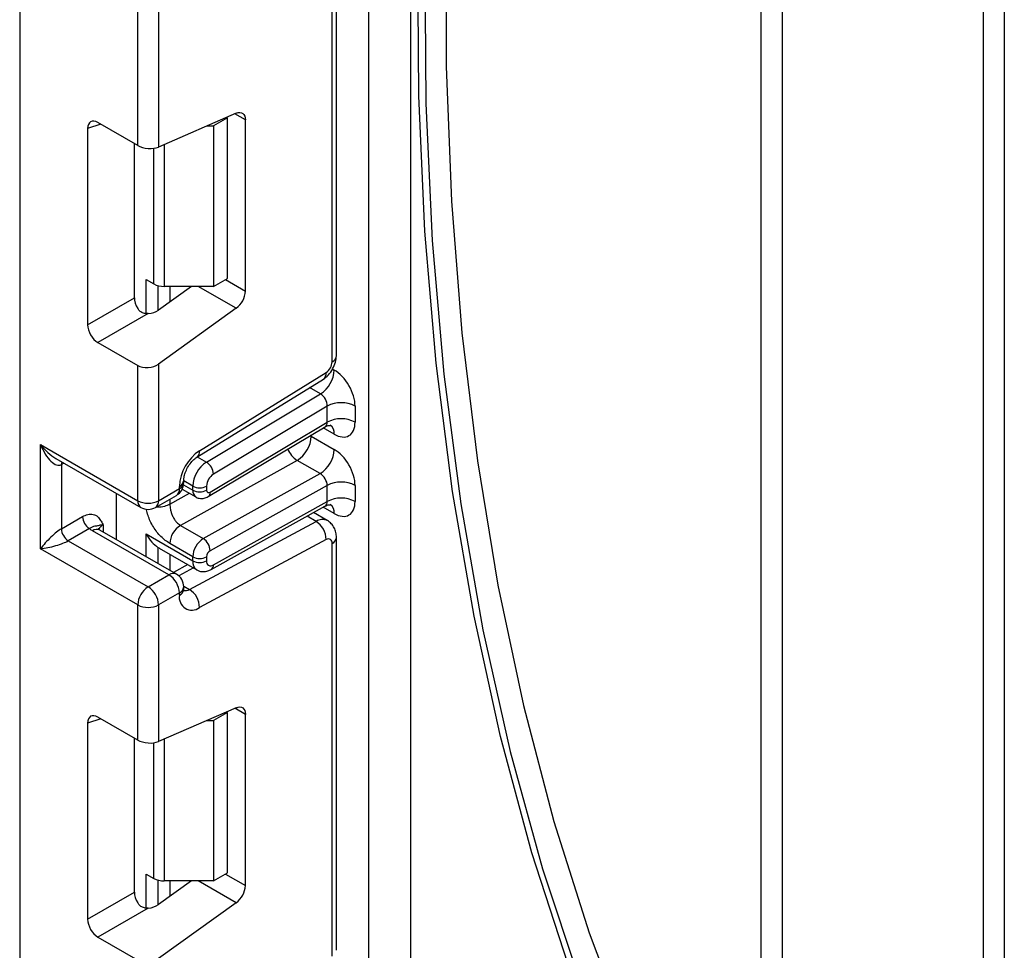
# Model space of a CAD drawing. Units: millimetres. Extents: x 7 to 419, y -29 to 291.
# Drawn here: x 306 to 316, y 118 to 127 of the extents above; entities that cross this region are included whole.
import ezdxf

# ---------------------------------------------------------------- set-up
doc = ezdxf.new("R2010")
doc.units = ezdxf.units.MM

msp = doc.modelspace()

# ---------------------------------------------------------------- linework, layer by layer
at = {"color": 7, "linetype": 'Continuous', "lineweight": 25}
for p, q in [((310.209732, 173.335603), (310.209732, 86.880063)), ((309.785468, 86.63514), (309.785468, 173.09068)), ((316.043363, 109.361312), (316.043363, 139.591128)), ((316.255495, 139.591128), (316.255495, 109.170163)), ((306.228721, 134.684522), (306.228721, 85.569592)), ((309.410701, 123.54285), (309.410701, 127.747874)), ((309.454635, 123.604081), (309.454635, 127.809105)), ((307.430802, 125.745063), (307.430802, 127.120745)), ((307.642934, 127.120745), (307.642934, 125.730024)), ((308.433678, 126.074394), (307.642934, 125.730024)), ((307.430802, 125.745063), (307.025618, 125.978971)), ((308.134957, 125.9443), (308.202963, 125.9443)), ((308.344384, 126.025941), (308.202963, 125.9443)), ((308.202963, 125.9443), (308.202963, 124.311219)), ((308.344384, 126.025941), (308.33494, 126.031393)), ((308.344384, 124.39286), (308.344384, 126.025941)), ((308.526818, 124.26362), (308.526818, 126.006594)), ((306.920343, 125.918177), (306.920343, 123.920891)), ((307.3967, 124.195896), (307.3967, 125.76475)), ((307.516775, 124.380783), (307.593344, 124.336581)), ((308.202963, 124.311219), (308.344384, 124.39286)), ((307.978837, 124.311219), (307.642934, 124.06968)), ((308.202963, 124.311219), (307.69941, 124.311219)), ((306.920343, 123.920891), (307.3967, 124.195896)), ((307.53684, 124.033681), (307.025618, 123.738549)), ((308.433678, 124.088284), (307.642934, 123.51968)), ((307.025618, 123.738549), (307.430802, 123.504641)), ((307.430802, 122.128959), (307.430802, 123.504641)), ((307.642934, 123.51968), (307.642934, 122.128959)), ((308.059795, 122.637546), (309.349283, 123.43395)), ((308.03255, 122.571155), (309.322037, 123.367559)), ((308.129784, 122.521136), (309.292961, 123.216069)), ((309.361204, 123.092108), (308.201729, 122.399386)), ((309.361204, 122.928601), (309.361204, 123.092108)), ((309.644047, 123.092108), (309.644047, 122.928601)), ((308.168225, 122.215862), (309.361204, 122.928601)), ((308.148802, 122.170837), (309.339186, 122.882024)), ((309.198569, 122.786113), (309.431914, 122.651405)), ((306.440853, 122.700445), (307.430802, 122.128959)), ((306.440853, 121.638942), (306.440853, 122.700445)), ((306.596935, 122.559601), (307.461874, 122.060282)), ((309.05468, 122.539764), (307.865403, 121.87718)), ((309.288025, 122.405056), (309.05468, 122.539764)), ((306.652985, 122.49631), (306.652985, 121.843077)), ((307.899, 122.312651), (307.899, 122.335776)), ((308.098748, 121.742473), (309.288025, 122.405056)), ((307.642934, 122.128959), (307.855066, 122.25142)), ((307.855066, 122.25142), (307.855066, 122.274546)), ((307.883842, 122.246941), (308.021903, 122.16724)), ((307.990831, 122.235917), (307.990831, 122.277637)), ((308.132252, 122.277637), (308.132252, 122.235917)), ((309.361204, 122.283944), (308.168225, 121.619298)), ((309.361204, 122.120835), (309.361204, 122.283944)), ((309.644047, 122.283944), (309.644047, 122.120835)), ((307.213013, 121.733767), (307.213013, 122.203947)), ((307.611862, 122.060282), (307.823994, 122.182744)), ((308.179688, 121.428319), (309.341804, 122.07577)), ((308.201729, 121.474856), (309.361204, 122.120835)), ((306.652985, 121.843077), (306.868084, 121.967251)), ((309.360986, 121.926929), (309.220361, 122.00811)), ((306.938795, 121.844776), (306.723696, 121.720602)), ((307.823994, 121.381055), (307.046177, 121.83008)), ((307.865403, 121.87718), (308.098748, 121.742473)), ((307.957431, 121.22594), (309.246918, 121.918347)), ((307.749, 121.373629), (306.971183, 121.822653)), ((307.516775, 121.790056), (307.990831, 121.516389)), ((309.349283, 121.732573), (308.059795, 121.040166)), ((309.454635, 117.550792), (309.454635, 121.755816)), ((307.430802, 121.067456), (306.440853, 121.638942)), ((306.723696, 121.720602), (307.536868, 121.251168)), ((307.637572, 121.653101), (307.648861, 121.647794)), ((307.648211, 121.646527), (308.03226, 121.42482)), ((307.990831, 121.557711), (307.757486, 121.692419)), ((309.410701, 117.489561), (309.410701, 121.694585)), ((307.990831, 121.516389), (307.990831, 121.557711)), ((308.132252, 121.557711), (308.132252, 121.516389)), ((307.940831, 121.477602), (307.793651, 121.398572)), ((307.536868, 121.251168), (307.749, 121.373629)), ((307.899, 121.228023), (307.899, 121.251148)), ((307.855066, 121.189917), (307.642934, 121.067456)), ((307.855066, 121.166792), (307.855066, 121.189917)), ((307.430802, 119.691774), (307.430802, 121.067456)), ((307.642934, 121.067456), (307.642934, 119.676735)), ((308.433678, 120.021104), (307.642934, 119.676735)), ((307.430802, 119.691774), (307.025618, 119.925682)), ((308.344384, 119.972652), (308.202963, 119.891011)), ((308.344384, 119.972652), (308.33494, 119.978104)), ((308.344384, 118.33957), (308.344384, 119.972652)), ((308.526818, 118.210331), (308.526818, 119.953305)), ((306.920343, 119.864888), (306.920343, 117.867602)), ((308.134957, 119.891011), (308.202963, 119.891011)), ((308.202963, 119.891011), (308.202963, 118.257929)), ((307.3967, 118.142607), (307.3967, 119.711461)), ((307.516775, 118.327494), (307.593344, 118.283292)), ((308.202963, 118.257929), (308.344384, 118.33957)), ((307.978837, 118.257929), (307.642934, 118.016391)), ((308.202963, 118.257929), (307.69941, 118.257929)), ((306.920343, 117.867602), (307.3967, 118.142607)), ((308.433678, 118.034995), (307.642934, 117.466391)), ((307.53684, 117.980392), (307.025618, 117.68526)), ((307.025618, 117.68526), (307.430802, 117.451352))]:
    msp.add_line(p, q, dxfattribs=at)
at = {"color": 8, "linetype": 'Continuous', "lineweight": 25}
for p, q in [((313.992753, 138.479098), (313.992753, 110.545104)), ((313.780621, 113.95102), (313.780621, 138.356637)), ((308.526818, 126.006594), (308.419824, 126.06836)), ((307.055114, 125.961943), (306.920343, 125.918177)), ((307.69941, 125.754619), (307.69941, 124.311219)), ((307.593344, 124.336581), (307.593344, 125.716881)), ((307.516775, 124.035048), (307.516775, 124.380783)), ((308.323665, 124.380898), (308.526818, 124.26362)), ((307.636983, 124.319074), (307.636983, 124.065606)), ((307.637572, 124.065991), (307.637572, 124.318919)), ((307.75778, 124.311219), (307.75778, 124.152263)), ((308.433678, 124.088284), (308.047501, 124.311219)), ((309.415067, 123.469294), (309.431914, 123.459569)), ((309.292961, 123.216069), (309.18121, 123.280582)), ((309.431914, 122.806062), (309.320091, 122.870616)), ((309.198569, 122.786113), (309.188018, 122.79171)), ((309.198569, 122.798014), (309.198569, 122.786113)), ((308.037666, 122.574315), (308.129784, 122.521136)), ((306.679778, 122.511777), (306.652985, 122.49631)), ((307.990831, 122.277637), (307.899, 122.330649)), ((307.89598, 122.290673), (307.990831, 122.235917)), ((307.757486, 122.092256), (307.958142, 122.204048)), ((307.757486, 122.144349), (307.757486, 122.092256)), ((309.431914, 121.998297), (309.319367, 122.06327)), ((309.246918, 121.918347), (309.154748, 121.971555)), ((307.077249, 121.883864), (307.077249, 121.812142)), ((307.516775, 121.558409), (307.516775, 121.790056)), ((307.636983, 121.653486), (307.636983, 121.489014)), ((307.637572, 121.488675), (307.637572, 121.653101)), ((307.75778, 121.583274), (307.75778, 121.41928)), ((307.997911, 121.44465), (307.847777, 121.364034)), ((307.89875, 121.259816), (307.957431, 121.22594)), ((308.526818, 119.953305), (308.419824, 120.015071)), ((307.055114, 119.908654), (306.920343, 119.864888)), ((307.593344, 118.283292), (307.593344, 119.663592)), ((307.69941, 119.70133), (307.69941, 118.257929)), ((307.516775, 117.981758), (307.516775, 118.327494)), ((308.323665, 118.327609), (308.526818, 118.210331)), ((307.636983, 118.265785), (307.636983, 118.012317)), ((307.637572, 118.012702), (307.637572, 118.26563)), ((307.75778, 118.257929), (307.75778, 118.098973)), ((308.433678, 118.034995), (308.047501, 118.257929))]:
    msp.add_line(p, q, dxfattribs=at)
at = {"color": 7, "linetype": 'Continuous', "lineweight": 25, "flags": 128}
for points in [[(311.687939, 137.148557), (311.633556, 136.89688), (311.328697, 135.359169), (311.074254, 133.836827), (310.87069, 132.332606), (310.718372, 130.849227), (310.617575, 129.389374), (310.568482, 127.955688), (310.571181, 126.550761), (310.625669, 125.177135), (310.731845, 123.837295), (310.889519, 122.533665), (311.098404, 121.268601), (311.358124, 120.044394), (311.668208, 118.863257), (312.028095, 117.727326), (312.437134, 116.638657), (312.894586, 115.599219), (313.399623, 114.610891), (313.951332, 113.675463)], [(313.780621, 113.356588), (313.217948, 114.29072), (312.702136, 115.27839), (312.234117, 116.317814), (311.814739, 117.407111), (311.44476, 118.54431), (311.124848, 119.727357), (310.855583, 120.95411), (310.637451, 122.222353), (310.470847, 123.52979), (310.356072, 124.874058), (310.293333, 126.252726), (310.282745, 127.6633), (310.324326, 129.10323), (310.418001, 130.569912), (310.5636, 132.060692), (310.760861, 133.572875), (311.009427, 135.103727), (311.308847, 136.650479), (311.376332, 136.968671)], [(311.467203, 137.021129), (311.399543, 136.704871), (311.093472, 135.137484), (310.839545, 133.586268), (310.638232, 132.054102), (310.489906, 130.543828), (310.394843, 129.058247), (310.353219, 127.600117), (310.365111, 126.172141), (310.430497, 124.776969), (310.549256, 123.417189), (310.721168, 122.095323), (310.945913, 120.813824), (311.223075, 119.575069), (311.552139, 118.381356), (311.932496, 117.2349), (312.363439, 116.137827), (312.844169, 115.092173), (313.373794, 114.099877), (313.951332, 113.16278)], [(308.433678, 126.074394), (308.452426, 126.080541), (308.470138, 126.082268), (308.486235, 126.079518), (308.500191, 126.072381), (308.511549, 126.061091), (308.519938, 126.046016), (308.525084, 126.027651), (308.526818, 126.006594)], [(308.433678, 120.021104), (308.452426, 120.027252), (308.470138, 120.028978), (308.486235, 120.026228), (308.500191, 120.019092), (308.511549, 120.007801), (308.519938, 119.992727), (308.525084, 119.974361), (308.526818, 119.953305)]]:
    msp.add_lwpolyline(points, dxfattribs=at)
at = {"color": 8, "linetype": 'Continuous', "lineweight": 25, "flags": 128}
msp.add_lwpolyline([(306.658256, 122.524201), (306.654344, 122.511455), (306.652985, 122.49631)], dxfattribs=at)
at = {"color": 7, "linetype": 'Continuous', "lineweight": 25}
for centre, radius, start, end in [((307.695088, 124.527611), 0.216435, 241.9597609, 271.1440967), ((308.293298, 124.275261), 0.233809, 306.8987058, 357.1463053), ((309.271859, 123.549386), 0.138996, 303.8500426, 357.3047975), ((309.124098, 123.473828), 0.308147, 303.2297059, 357.347685), ((309.502625, 122.819166), 0.307404, 62.6096722, 117.3903278), ((309.502625, 122.655658), 0.307404, 62.6096722, 117.3903278), ((308.892351, 122.799775), 0.306523, 301.9772038, 357.4454045), ((308.317875, 122.252759), 0.463321, 123.8500426, 177.3047975), ((309.125696, 122.665067), 0.306523, 301.9772038, 357.4454045), ((308.298648, 122.263377), 0.308147, 123.2297059, 177.347685), ((308.045978, 122.389481), 0.156065, 3.638848, 57.5208495), ((308.286161, 122.270507), 0.154073, 123.2297059, 177.347685), ((307.749, 122.312651), 0.15, 299.9973117, 0), ((308.061542, 122.414108), 0.153702, 242.6096722, 297.3903278), ((308.061542, 122.372388), 0.153702, 242.6096722, 297.3903278), ((308.153922, 122.232498), 0.021938, 171.0343084, 310.6868113), ((309.502625, 122.011002), 0.307404, 62.6096722, 117.3903278), ((307.536868, 122.333666), 0.230553, 242.6096722, 297.3903278), ((309.502625, 121.847893), 0.307404, 62.6096722, 117.3903278), ((307.536868, 122.19019), 0.15, 240.0026883, 299.9973117), ((307.021606, 121.974237), 0.15368, 182.6054785, 237.3945217), ((306.806506, 121.850063), 0.15368, 182.6054785, 237.3945217), ((307.094475, 122.037923), 0.248077, 231.1305516, 240.1989179), ((307.98715, 121.682172), 0.229892, 121.9772038, 177.4454045), ((309.125466, 121.730336), 0.223828, 0.5726653, 57.1382226), ((308.220495, 121.547465), 0.229892, 121.9772038, 177.4454045), ((308.016882, 121.615115), 0.151401, 1.5834691, 57.2669093), ((309.37229, 121.701127), 0.038964, 350.3348341, 126.1912131), ((308.061542, 121.694182), 0.153702, 242.6096722, 297.3903278), ((308.208807, 121.554296), 0.076631, 121.9772038, 177.4454045), ((308.061542, 121.65286), 0.153702, 242.6096722, 297.3903278), ((308.175139, 121.509253), 0.043476, 170.5526953, 307.7046863), ((307.624784, 121.179438), 0.230521, 2.6054785, 57.3945217), ((307.749, 121.251148), 0.15, 0, 60.0026883), ((307.661085, 121.056977), 0.230521, 122.6054783, 177.3945215), ((307.412652, 121.056977), 0.230521, 2.6054785, 57.3945217), ((307.835979, 121.037929), 0.223828, 0.5726653, 57.1382226), ((307.983103, 121.144986), 0.12988, 170.3348341, 306.1912131), ((307.536868, 121.272163), 0.230553, 242.6096722, 297.3903278), ((307.695088, 118.474322), 0.216435, 241.9597609, 271.1440967), ((308.293298, 118.221972), 0.233809, 306.8987058, 357.1463053)]:
    msp.add_arc(centre, radius, start, end, dxfattribs=at)
at = {"color": 8, "linetype": 'Continuous', "lineweight": 25}
for centre, radius, start, end in [((309.379567, 123.611567), 0.075441, 294.3746583, 354.3052007), ((309.278342, 123.424277), 0.071597, 307.6109559, 7.7649797), ((309.331985, 122.816006), 0.100423, 354.3173313, 54.3748169), ((307.989068, 122.62784), 0.07139, 307.0878488, 7.8137127), ((309.190746, 122.75271), 0.252706, 202.9225771, 237.4226316), ((307.823891, 122.34331), 0.075501, 294.3876371, 354.1564223), ((307.783714, 122.242336), 0.071929, 304.0563508, 7.2558296), ((307.823932, 122.320137), 0.075441, 294.3746583, 354.3052007), ((308.065824, 122.228467), 0.075362, 174.3271649, 234.262865), ((307.504303, 122.120846), 0.073947, 173.7011525, 234.9866672), ((307.571582, 122.119874), 0.071929, 304.0563508, 7.2558296), ((308.119541, 122.210161), 0.049017, 306.6560554, 6.6795978), ((309.333723, 122.009028), 0.098776, 353.7630305, 54.9247891), ((309.311402, 121.821513), 0.11634, 63.9357491, 123.6603514), ((307.015121, 121.761321), 0.075447, 65.692881, 125.6175775), ((307.112371, 121.81045), 0.081383, 115.5669511, 161.5784172), ((309.382918, 121.760892), 0.071893, 292.7339809, 355.9939918), ((308.088893, 121.505633), 0.09865, 173.7400683, 235.177601), ((308.151348, 121.470228), 0.050593, 304.0806119, 5.24772), ((307.792938, 121.312297), 0.075447, 65.692881, 125.6175775), ((307.823932, 121.258634), 0.075441, 294.3746583, 354.3052007), ((307.823932, 121.235509), 0.075441, 294.3746583, 354.3052007), ((307.915247, 121.292323), 0.078651, 257.7871198, 302.4343877)]:
    msp.add_arc(centre, radius, start, end, dxfattribs=at)
at = {"color": 7, "linetype": 'Continuous', "lineweight": 25}
for centre, major_axis, ratio, start_param, end_param in [((307.027206, 125.854654), (-0.076116, 0.131851), 0.568868941, 5.505292396, 7.06123604), ((307.536868, 125.791255), (0.149829, -0.014252), 0.503002124, 3.974801437, 5.545597764), ((307.503563, 124.136038), (-0.074994, 0.129907), 0.586021532, 0.792908248, 1.614742594), ((307.536868, 124.130911), (0.149545, 0.018171), 0.642645436, 4.634274569, 5.419858951), ((307.027206, 123.861033), (-0.074994, 0.129907), 0.586021532, 0.792908248, 2.348851892), ((307.536868, 123.580911), (0.149545, 0.018171), 0.642645436, 3.849062624, 5.419858951), ((309.431914, 123.214569), (-0.149965, 0.259854), 0.577381518, 3.92722441, 5.498020737), ((309.290493, 123.132928), (-0.047233, 0.088223), 0.597122399, 3.946567825, 5.517364151), ((309.431914, 123.051062), (-0.149965, 0.259854), 0.577381518, 2.356428083, 3.92722441), ((306.546919, 122.761675), (-0.097886, 0.269184), 0.422233888, 1.645215968, 3.216012295), ((309.431914, 122.406406), (-0.149965, 0.259854), 0.577381518, 3.92722441, 5.498020737), ((309.290493, 122.324765), (-0.052485, 0.085197), 0.556932685, 3.91153404, 5.482330367), ((309.431914, 122.243297), (-0.149965, 0.259854), 0.577381518, 2.356428083, 3.92722441), ((306.546919, 121.700172), (0.147085, 0.15287), 0.192492992, 0.587941297, 2.158737624), ((306.546919, 121.700172), (0.205922, 0.050963), 0.19237751, 4.124394314, 5.695190641), ((307.84941, 121.761312), (0.282843, 0), 0.577381545, 3.862752007, 3.865898988), ((307.027206, 119.801364), (-0.076116, 0.131851), 0.568868941, 5.505292396, 7.06123604), ((307.536868, 119.737966), (0.149829, -0.014252), 0.503002124, 3.974801437, 5.545597764), ((307.503563, 118.082749), (-0.074994, 0.129907), 0.586021532, 0.792908248, 1.614742594), ((307.536868, 118.077621), (0.149545, 0.018171), 0.642645436, 4.634274569, 5.419858951), ((307.027206, 117.807744), (-0.074994, 0.129907), 0.586021532, 0.792908248, 2.348851892)]:
    msp.add_ellipse(centre, major_axis=major_axis, ratio=ratio, start_param=start_param, end_param=end_param, dxfattribs=at)
at = {"color": 8, "linetype": 'Continuous', "lineweight": 25}
for centre, major_axis, ratio, start_param, end_param in [((309.290493, 122.969421), (-0.047233, 0.088223), 0.597122399, 3.169665462, 3.946567825), ((306.546919, 122.761675), (-0.184178, 0.219354), 0.422236431, 1.496324231, 2.281803659), ((309.290493, 122.161656), (-0.052485, 0.085197), 0.556932685, 3.117172891, 3.91153404)]:
    msp.add_ellipse(centre, major_axis=major_axis, ratio=ratio, start_param=start_param, end_param=end_param, dxfattribs=at)
at = {"color": 7, "linetype": 'Continuous', "lineweight": 25}
for points, knots in [([(307.53684, 124.033681), (307.523911, 124.033681), (307.497986, 124.033679), (307.463118, 124.048988), (307.441949, 124.06932), (307.43314, 124.082838), (307.430802, 124.086426)], [0, 0, 0, 0, 0.306769517, 0.615119103, 0.897857367, 1, 1, 1, 1]), ([(309.321505, 123.367235), (309.33906, 123.38037), (309.374192, 123.406656), (309.418051, 123.469163), (309.448674, 123.538988), (309.452647, 123.582374), (309.454635, 123.604081)], [0, 0, 0, 0, 0.24952377, 0.499365515, 0.749524502, 1, 1, 1, 1]), ([(309.340916, 122.879531), (309.347323, 122.884185), (309.364909, 122.896959), (309.393784, 122.895282), (309.395626, 122.894648), (309.396233, 122.894438)], [0, 0, 0, 0, 0.277598984, 0.761860896, 1, 1, 1, 1]), ([(307.899, 122.335776), (307.899568, 122.346146), (307.900759, 122.367931), (307.913769, 122.41529), (307.938027, 122.467945), (307.972362, 122.518471), (308.007302, 122.554022), (308.025514, 122.566381), (308.03255, 122.571155)], [0, 0, 0, 0, 0.1507741053, 0.3167346223, 0.4986680606, 0.6901548609, 0.8803031434, 1, 1, 1, 1]), ([(308.022264, 122.167921), (308.023477, 122.166929), (308.036136, 122.156585), (308.066987, 122.150751), (308.109939, 122.15184), (308.135352, 122.164262), (308.148802, 122.170837)], [0, 0, 0, 0, 0.03522655, 0.3676632, 0.665304677, 1, 1, 1, 1]), ([(307.757486, 122.092256), (307.758739, 122.074976), (307.760712, 122.047785), (307.772279, 122.006047), (307.785526, 121.971308), (307.803338, 121.938515), (307.829308, 121.903407), (307.851488, 121.88729), (307.865403, 121.87718)], [0, 0, 0, 0, 0.224088514, 0.352603463, 0.491953961, 0.640035897, 0.774186484, 1, 1, 1, 1]), ([(309.34335, 122.073253), (309.348984, 122.077293), (309.365821, 122.08937), (309.393795, 122.087484), (309.395628, 122.086874), (309.396233, 122.086673)], [0, 0, 0, 0, 0.252080834, 0.753448852, 1, 1, 1, 1]), ([(306.868084, 121.967251), (306.886011, 121.975801), (306.924609, 121.994208), (306.979498, 121.993405), (307.023322, 121.969532), (307.052871, 121.93153), (307.067192, 121.90394), (307.074781, 121.88881), (307.07596, 121.886449), (307.077113, 121.884137), (307.077249, 121.883864)], [0, 0, 0, 0, 0.1839879511, 0.3961347412, 0.6189449233, 0.8058520471, 0.970289049, 0.970919424, 0.9965679481, 1, 1, 1, 1]), ([(309.454635, 121.755816), (309.453505, 121.7724), (309.451184, 121.806437), (309.43248, 121.854406), (309.403419, 121.897117), (309.375834, 121.916569), (309.361923, 121.926379)], [0, 0, 0, 0, 0.235330274, 0.482967878, 0.739254877, 1, 1, 1, 1]), ([(307.077249, 121.883864), (307.076997, 121.883848), (307.07355, 121.883634), (307.052693, 121.881794), (307.026751, 121.87395), (307.013564, 121.868398), (306.997621, 121.869699), (306.970066, 121.864291), (306.948514, 121.850842), (306.938795, 121.844776)], [0, 0, 0, 0, 0.0033256607, 0.0455241664, 0.2868498564, 0.5041433217, 0.7031136322, 0.8661107104, 1, 1, 1, 1]), ([(307.046177, 121.83008), (307.039501, 121.834813), (307.028399, 121.842685), (307.029112, 121.842275), (307.029396, 121.842112)], [0, 0, 0, 0, 0.601338774, 1, 1, 1, 1]), ([(307.516775, 121.790056), (307.516977, 121.789686), (307.533184, 121.760102), (307.568856, 121.707229), (307.615438, 121.670482), (307.636983, 121.653486)], [0, 0, 0, 0, 0.006752838, 0.540608642, 1, 1, 1, 1]), ([(308.033674, 121.426439), (308.037936, 121.4233), (308.056139, 121.409894), (308.096692, 121.404655), (308.142328, 121.410156), (308.168391, 121.422827), (308.179688, 121.428319)], [0, 0, 0, 0, 0.102552754, 0.437937419, 0.756372617, 1, 1, 1, 1]), ([(307.901638, 121.206138), (307.901071, 121.207059), (307.900111, 121.208617), (307.899323, 121.22239), (307.899, 121.228023)], [0, 0, 0, 0, 0.591063394, 1, 1, 1, 1]), ([(307.53684, 117.980392), (307.523911, 117.980391), (307.497986, 117.98039), (307.463118, 117.995699), (307.441949, 118.016031), (307.43314, 118.029549), (307.430802, 118.033137)], [0, 0, 0, 0, 0.306769517, 0.615119103, 0.897857367, 1, 1, 1, 1])]:
    msp.add_open_spline(points, degree=3, knots=knots, dxfattribs=at)
at = {"color": 8, "linetype": 'Continuous', "lineweight": 25}
for points, knots in [([(307.757486, 121.692419), (307.726705, 121.713481), (307.665558, 121.755324), (307.599316, 121.843623), (307.557396, 121.91929), (307.534462, 121.978455), (307.522693, 122.02068), (307.521207, 122.041335), (307.521012, 122.044046)], [0, 0, 0, 0, 0.280902263, 0.558032676, 0.703498284, 0.841715032, 0.979222711, 1, 1, 1, 1]), ([(307.757486, 122.092256), (307.740018, 122.084438), (307.705084, 122.068803), (307.653312, 122.061004), (307.626232, 122.064668), (307.620745, 122.06541)], [0, 0, 0, 0, 0.443629664, 0.887259327, 1, 1, 1, 1])]:
    msp.add_open_spline(points, degree=3, knots=knots, dxfattribs=at)

doc.saveas('drawing.dxf')
